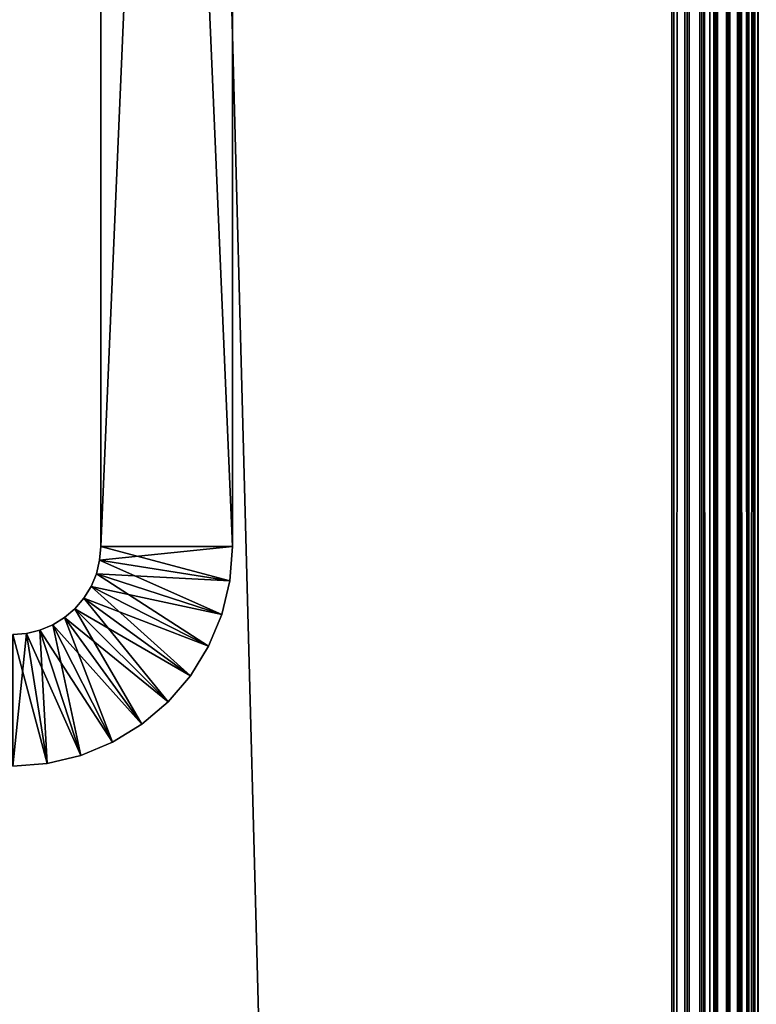
# Model space of a CAD drawing. Extents: x -842 to -392, y -810 to 515.
# Drawn here: x -811 to -803, y -631 to -620 of the extents above; entities that cross this region are included whole.
import ezdxf

# ---------------------------------------------------------------- set-up
doc = ezdxf.new("R2010")
doc.units = 0
doc.header["$MEASUREMENT"] = 0

msp = doc.modelspace()

# ---------------------------------------------------------------- linework, layer by layer
for points in [[(-804.066284, 513.021301), (-839.066345, 513.021301), (-804.066284, -808.978699)], [(-804.066284, -808.978699), (-839.066345, 513.021301), (-839.066345, -808.978699)], [(-839.066345, 513.021301, -30), (-804.066284, 513.021301, -30), (-839.066345, -808.978699, -30)], [(-839.066345, -808.978699, -30), (-804.066284, 513.021301, -30), (-804.066284, -808.978699, -30)], [(-839.066345, 513.021301, -1.5), (-804.066284, 513.021301, -1.5), (-839.066345, -808.978699, -1.5)], [(-839.066345, -808.978699, -1.5), (-804.066284, 513.021301, -1.5), (-804.066284, -808.978699, -1.5)], [(-804.066284, 513.021301, -28.5), (-839.066345, 513.021301, -28.5), (-804.066284, -808.978699, -28.5)], [(-804.066284, -808.978699, -28.5), (-839.066345, 513.021301, -28.5), (-839.066345, -808.978699, -28.5)], [(-803.632202, -808.978699, -0.037981), (-803.632202, 513.021301, -0.037981), (-804.066284, 513.021301)], [(-803.632202, -808.978699, -0.037981), (-804.066284, 513.021301), (-804.066284, -808.978699)], [(-803.632202, 513.021301, -29.962021), (-803.632202, -808.978699, -29.962021), (-804.066284, -808.978699, -30)], [(-803.632202, 513.021301, -29.962021), (-804.066284, -808.978699, -30), (-804.066284, 513.021301, -30)], [(-803.892639, 513.021301, -1.515192), (-803.892639, -808.978699, -1.515192), (-804.066284, -808.978699, -1.5)], [(-803.892639, 513.021301, -1.515192), (-804.066284, -808.978699, -1.5), (-804.066284, 513.021301, -1.5)], [(-803.892639, -808.978699, -28.484808), (-803.892639, 513.021301, -28.484808), (-804.066284, 513.021301, -28.5)], [(-803.892639, -808.978699, -28.484808), (-804.066284, 513.021301, -28.5), (-804.066284, -808.978699, -28.5)], [(-803.724304, 513.021301, -1.560307), (-803.724304, -808.978699, -1.560307), (-803.892639, -808.978699, -1.515192)], [(-803.724304, 513.021301, -1.560307), (-803.892639, -808.978699, -1.515192), (-803.892639, 513.021301, -1.515192)], [(-803.724304, -808.978699, -28.439693), (-803.724304, 513.021301, -28.439693), (-803.892639, 513.021301, -28.484808)], [(-803.724304, -808.978699, -28.439693), (-803.892639, 513.021301, -28.484808), (-803.892639, -808.978699, -28.484808)], [(-803.566345, 513.021301, -1.633975), (-803.566345, -808.978699, -1.633975), (-803.724304, -808.978699, -1.560307)], [(-803.566345, 513.021301, -1.633975), (-803.724304, -808.978699, -1.560307), (-803.724304, 513.021301, -1.560307)], [(-803.566345, -808.978699, -28.366026), (-803.566345, 513.021301, -28.366026), (-803.724304, 513.021301, -28.439693)], [(-803.566345, -808.978699, -28.366026), (-803.724304, 513.021301, -28.439693), (-803.724304, -808.978699, -28.439693)], [(-803.211243, -808.978699, -0.150768), (-803.211243, 513.021301, -0.150768), (-803.632202, 513.021301, -0.037981)], [(-803.211243, -808.978699, -0.150768), (-803.632202, 513.021301, -0.037981), (-803.632202, -808.978699, -0.037981)], [(-803.211243, 513.021301, -29.849232), (-803.211243, -808.978699, -29.849232), (-803.632202, -808.978699, -29.962021)], [(-803.211243, 513.021301, -29.849232), (-803.632202, -808.978699, -29.962021), (-803.632202, 513.021301, -29.962021)], [(-803.423523, 513.021301, -1.733956), (-803.423523, -808.978699, -1.733956), (-803.566345, -808.978699, -1.633975)], [(-803.423523, 513.021301, -1.733956), (-803.566345, -808.978699, -1.633975), (-803.566345, 513.021301, -1.633975)], [(-803.423523, -808.978699, -28.266045), (-803.423523, 513.021301, -28.266045), (-803.566345, 513.021301, -28.366026)], [(-803.423523, -808.978699, -28.266045), (-803.566345, 513.021301, -28.366026), (-803.566345, -808.978699, -28.366026)], [(-803.300293, 513.021301, -1.857212), (-803.300293, -808.978699, -1.857212), (-803.423523, -808.978699, -1.733956)], [(-803.300293, 513.021301, -1.857212), (-803.423523, -808.978699, -1.733956), (-803.423523, 513.021301, -1.733956)], [(-803.300293, -808.978699, -28.142788), (-803.300293, 513.021301, -28.142788), (-803.423523, 513.021301, -28.266045)], [(-803.300293, -808.978699, -28.142788), (-803.423523, 513.021301, -28.266045), (-803.423523, -808.978699, -28.266045)], [(-803.200317, 513.021301, -2), (-803.200317, -808.978699, -2), (-803.300293, -808.978699, -1.857212)], [(-803.200317, 513.021301, -2), (-803.300293, -808.978699, -1.857212), (-803.300293, 513.021301, -1.857212)], [(-803.200317, -808.978699, -28), (-803.200317, 513.021301, -28), (-803.300293, 513.021301, -28.142788)], [(-803.200317, -808.978699, -28), (-803.300293, 513.021301, -28.142788), (-803.300293, -808.978699, -28.142788)], [(-802.816284, -808.978699, -0.334936), (-802.816284, 513.021301, -0.334936), (-803.211243, 513.021301, -0.150768)], [(-802.816284, -808.978699, -0.334936), (-803.211243, 513.021301, -0.150768), (-803.211243, -808.978699, -0.150768)], [(-802.816284, 513.021301, -29.665064), (-802.816284, -808.978699, -29.665064), (-803.211243, -808.978699, -29.849232)], [(-802.816284, 513.021301, -29.665064), (-803.211243, -808.978699, -29.849232), (-803.211243, 513.021301, -29.849232)], [(-803.126648, 513.021301, -2.15798), (-803.126648, -808.978699, -2.15798), (-803.200317, -808.978699, -2)], [(-803.126648, 513.021301, -2.15798), (-803.200317, -808.978699, -2), (-803.200317, 513.021301, -2)], [(-803.126648, -808.978699, -27.84202), (-803.126648, 513.021301, -27.84202), (-803.200317, 513.021301, -28)], [(-803.126648, -808.978699, -27.84202), (-803.200317, 513.021301, -28), (-803.200317, -808.978699, -28)], [(-803.081482, 513.021301, -2.326352), (-803.081482, -808.978699, -2.326352), (-803.126648, -808.978699, -2.15798)], [(-803.081482, 513.021301, -2.326352), (-803.126648, -808.978699, -2.15798), (-803.126648, 513.021301, -2.15798)], [(-803.081482, -808.978699, -27.673649), (-803.081482, 513.021301, -27.673649), (-803.126648, 513.021301, -27.84202)], [(-803.081482, -808.978699, -27.673649), (-803.126648, 513.021301, -27.84202), (-803.126648, -808.978699, -27.84202)], [(-810.566345, -590.978699, -95), (-809.066284, -590.978699, -95), (-810.566345, -625.978699, -95)], [(-810.566345, -625.978699, -95), (-809.066284, -590.978699, -95), (-809.066284, -625.978699, -95)], [(-810.566345, -625.978699, -35), (-809.066284, -625.978699, -35), (-810.566345, -590.978699, -35)], [(-810.566345, -590.978699, -35), (-809.066284, -625.978699, -35), (-809.066284, -590.978699, -35)], [(-810.566345, -590.978699, -95), (-810.566345, -625.978699, -95), (-810.566345, -590.978699, -35)], [(-810.566345, -590.978699, -35), (-810.566345, -625.978699, -95), (-810.566345, -625.978699, -35)], [(-809.066284, -625.978699, -95), (-809.066284, -590.978699, -95), (-809.066284, -625.978699, -35)], [(-809.066284, -625.978699, -35), (-809.066284, -590.978699, -95), (-809.066284, -590.978699, -35)], [(-810.566345, -625.978699, -95), (-809.066284, -625.978699, -95), (-810.578613, -626.135132, -95)], [(-810.578613, -626.135132, -95), (-809.066284, -625.978699, -95), (-809.097107, -626.369812, -95)], [(-810.578613, -626.135132, -35), (-809.097107, -626.369812, -35), (-810.566345, -625.978699, -35)], [(-810.578613, -626.135132, -95), (-810.578613, -626.135132, -35), (-810.566345, -625.978699, -35)], [(-810.578613, -626.135132, -95), (-810.566345, -625.978699, -35), (-810.566345, -625.978699, -95)], [(-810.566345, -625.978699, -35), (-809.097107, -626.369812, -35), (-809.066284, -625.978699, -35)], [(-809.066284, -625.978699, -95), (-809.066284, -625.978699, -35), (-809.097107, -626.369812, -35)], [(-809.066284, -625.978699, -95), (-809.097107, -626.369812, -35), (-809.097107, -626.369812, -95)], [(-810.578613, -626.135132, -95), (-809.097107, -626.369812, -95), (-810.615234, -626.28772, -95)], [(-810.615234, -626.28772, -35), (-809.18866, -626.751282, -35), (-810.578613, -626.135132, -35)], [(-810.615234, -626.28772, -95), (-810.615234, -626.28772, -35), (-810.578613, -626.135132, -35)], [(-810.615234, -626.28772, -95), (-810.578613, -626.135132, -35), (-810.578613, -626.135132, -95)], [(-810.578613, -626.135132, -35), (-809.18866, -626.751282, -35), (-809.097107, -626.369812, -35)], [(-810.615234, -626.28772, -95), (-809.18866, -626.751282, -95), (-810.675293, -626.432678, -95)], [(-810.675293, -626.432678, -35), (-809.338806, -627.113708, -35), (-810.615234, -626.28772, -35)], [(-810.675293, -626.432678, -95), (-810.675293, -626.432678, -35), (-810.615234, -626.28772, -35)], [(-810.675293, -626.432678, -95), (-810.615234, -626.28772, -35), (-810.615234, -626.28772, -95)], [(-810.615234, -626.28772, -95), (-809.097107, -626.369812, -95), (-809.18866, -626.751282, -95)], [(-810.615234, -626.28772, -35), (-809.338806, -627.113708, -35), (-809.18866, -626.751282, -35)], [(-809.097107, -626.369812, -95), (-809.097107, -626.369812, -35), (-809.18866, -626.751282, -35)], [(-809.097107, -626.369812, -95), (-809.18866, -626.751282, -35), (-809.18866, -626.751282, -95)], [(-810.675293, -626.432678, -95), (-809.338806, -627.113708, -95), (-810.757324, -626.566467, -95)], [(-810.757324, -626.566467, -35), (-809.543762, -627.448181, -35), (-810.675293, -626.432678, -35)], [(-810.757324, -626.566467, -95), (-810.757324, -626.566467, -35), (-810.675293, -626.432678, -35)], [(-810.757324, -626.566467, -95), (-810.675293, -626.432678, -35), (-810.675293, -626.432678, -95)], [(-810.675293, -626.432678, -95), (-809.18866, -626.751282, -95), (-809.338806, -627.113708, -95)], [(-810.675293, -626.432678, -35), (-809.543762, -627.448181, -35), (-809.338806, -627.113708, -35)], [(-810.757324, -626.566467, -95), (-809.543762, -627.448181, -95), (-810.859192, -626.685791, -95)], [(-810.859192, -626.685791, -35), (-809.798523, -627.74646, -35), (-810.757324, -626.566467, -35)], [(-810.859192, -626.685791, -95), (-810.859192, -626.685791, -35), (-810.757324, -626.566467, -35)], [(-810.859192, -626.685791, -95), (-810.757324, -626.566467, -35), (-810.757324, -626.566467, -95)], [(-810.757324, -626.566467, -95), (-809.338806, -627.113708, -95), (-809.543762, -627.448181, -95)], [(-810.757324, -626.566467, -35), (-809.798523, -627.74646, -35), (-809.543762, -627.448181, -35)], [(-810.859192, -626.685791, -95), (-809.798523, -627.74646, -95), (-810.978516, -626.78772, -95)], [(-810.978516, -626.78772, -35), (-810.096863, -628.001282, -35), (-810.859192, -626.685791, -35)], [(-810.978516, -626.78772, -95), (-810.978516, -626.78772, -35), (-810.859192, -626.685791, -35)], [(-810.978516, -626.78772, -95), (-810.859192, -626.685791, -35), (-810.859192, -626.685791, -95)], [(-810.859192, -626.685791, -95), (-809.543762, -627.448181, -95), (-809.798523, -627.74646, -95)], [(-810.859192, -626.685791, -35), (-810.096863, -628.001282, -35), (-809.798523, -627.74646, -35)], [(-810.978516, -626.78772, -95), (-810.096863, -628.001282, -95), (-811.112305, -626.86969, -95)], [(-811.112305, -626.86969, -35), (-810.431335, -628.206238, -35), (-810.978516, -626.78772, -35)], [(-811.112305, -626.86969, -95), (-811.112305, -626.86969, -35), (-810.978516, -626.78772, -35)], [(-811.112305, -626.86969, -95), (-810.978516, -626.78772, -35), (-810.978516, -626.78772, -95)], [(-810.978516, -626.78772, -95), (-809.798523, -627.74646, -95), (-810.096863, -628.001282, -95)], [(-810.978516, -626.78772, -35), (-810.431335, -628.206238, -35), (-810.096863, -628.001282, -35)], [(-809.18866, -626.751282, -95), (-809.18866, -626.751282, -35), (-809.338806, -627.113708, -35)], [(-809.18866, -626.751282, -95), (-809.338806, -627.113708, -35), (-809.338806, -627.113708, -95)], [(-811.257324, -626.929749, -95), (-810.793762, -628.356323, -95), (-811.409851, -626.966431, -95)], [(-811.409851, -626.966431, -35), (-811.175232, -628.447937, -35), (-811.257324, -626.929749, -35)], [(-811.409851, -626.966431, -95), (-811.409851, -626.966431, -35), (-811.257324, -626.929749, -35)], [(-811.409851, -626.966431, -95), (-811.257324, -626.929749, -35), (-811.257324, -626.929749, -95)], [(-811.112305, -626.86969, -95), (-810.431335, -628.206238, -95), (-811.257324, -626.929749, -95)], [(-811.257324, -626.929749, -35), (-810.793762, -628.356323, -35), (-811.112305, -626.86969, -35)], [(-811.257324, -626.929749, -95), (-811.257324, -626.929749, -35), (-811.112305, -626.86969, -35)], [(-811.257324, -626.929749, -95), (-811.112305, -626.86969, -35), (-811.112305, -626.86969, -95)], [(-811.257324, -626.929749, -95), (-810.431335, -628.206238, -95), (-810.793762, -628.356323, -95)], [(-811.257324, -626.929749, -35), (-811.175232, -628.447937, -35), (-810.793762, -628.356323, -35)], [(-811.112305, -626.86969, -95), (-810.096863, -628.001282, -95), (-810.431335, -628.206238, -95)], [(-811.112305, -626.86969, -35), (-810.793762, -628.356323, -35), (-810.431335, -628.206238, -35)], [(-811.409851, -626.966431, -95), (-811.175232, -628.447937, -95), (-811.566345, -626.978699, -95)], [(-811.566345, -626.978699, -35), (-811.566345, -628.478699, -35), (-811.409851, -626.966431, -35)], [(-811.409851, -626.966431, -35), (-811.566345, -628.478699, -35), (-811.175232, -628.447937, -35)], [(-811.566345, -626.978699, -95), (-811.566345, -626.978699, -35), (-811.409851, -626.966431, -35)], [(-811.566345, -626.978699, -95), (-811.409851, -626.966431, -35), (-811.409851, -626.966431, -95)], [(-811.566345, -626.978699, -95), (-811.175232, -628.447937, -95), (-811.566345, -628.478699, -95)], [(-811.409851, -626.966431, -95), (-810.793762, -628.356323, -95), (-811.175232, -628.447937, -95)], [(-809.338806, -627.113708, -95), (-809.338806, -627.113708, -35), (-809.543762, -627.448181, -35)], [(-809.338806, -627.113708, -95), (-809.543762, -627.448181, -35), (-809.543762, -627.448181, -95)], [(-809.543762, -627.448181, -95), (-809.543762, -627.448181, -35), (-809.798523, -627.74646, -35)], [(-809.543762, -627.448181, -95), (-809.798523, -627.74646, -35), (-809.798523, -627.74646, -95)], [(-809.798523, -627.74646, -95), (-809.798523, -627.74646, -35), (-810.096863, -628.001282, -35)], [(-809.798523, -627.74646, -95), (-810.096863, -628.001282, -35), (-810.096863, -628.001282, -95)], [(-810.096863, -628.001282, -95), (-810.096863, -628.001282, -35), (-810.431335, -628.206238, -35)], [(-810.096863, -628.001282, -95), (-810.431335, -628.206238, -35), (-810.431335, -628.206238, -95)], [(-810.431335, -628.206238, -95), (-810.431335, -628.206238, -35), (-810.793762, -628.356323, -35)], [(-810.431335, -628.206238, -95), (-810.793762, -628.356323, -35), (-810.793762, -628.356323, -95)], [(-810.793762, -628.356323, -95), (-810.793762, -628.356323, -35), (-811.175232, -628.447937, -35)], [(-810.793762, -628.356323, -95), (-811.175232, -628.447937, -35), (-811.175232, -628.447937, -95)], [(-811.175232, -628.447937, -95), (-811.175232, -628.447937, -35), (-811.566345, -628.478699, -35)], [(-811.175232, -628.447937, -95), (-811.566345, -628.478699, -35), (-811.566345, -628.478699, -95)]]:
    msp.add_3dface(points)

doc.saveas('drawing.dxf')
